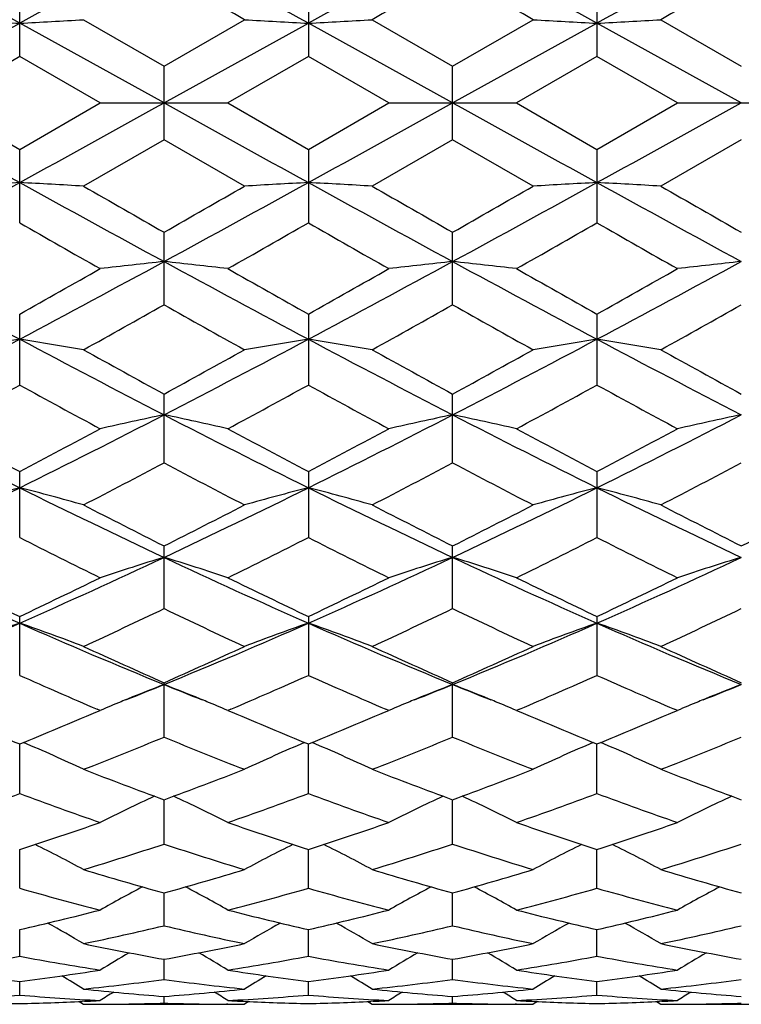
# Model space of a CAD drawing. Units: inches. Extents: x 0 to 11, y 0 to 8.5.
# Drawn here: x 6.8 to 6.9, y 3.2 to 3.4 of the extents above; entities that cross this region are included whole.
import ezdxf

# ---------------------------------------------------------------- set-up
doc = ezdxf.new("R2010")
doc.units = ezdxf.units.IN
doc.header["$LTSCALE"] = 0.605
doc.header["$MEASUREMENT"] = 0
doc.layers.get('0').update_dxf_attribs({"linetype": 'CONTINUOUS'})

msp = doc.modelspace()

# ---------------------------------------------------------------- linework, layer by layer
at = {"color": 7, "linetype": 'Continuous'}
for p, q in [((6.7880252115, 3.3968954431), (6.7880252115, 3.4105395901)), ((6.8416479263, 3.4105395901), (6.8416479263, 3.3968954431)), ((6.8952707056, 3.410539411), (6.8952707056, 3.3968956235)), ((6.799894776, 3.4037303785), (6.8148365689, 3.3951232791)), ((6.8148365689, 3.3951232791), (6.8297783617, 3.4037303785)), ((6.853517206699999, 3.4037303785), (6.8684592468, 3.3951233212)), ((6.8684592468, 3.3951233212), (6.8834012476, 3.4037303785)), ((6.9071397103, 3.4037303785), (6.9220819381, 3.3951234436)), ((6.761213820499999, 3.3882762317), (6.7880252554, 3.403074203)), ((6.8148365689, 3.3882762317), (6.7880252554, 3.403074203)), ((6.8148365689, 3.3882762317), (6.8416478824, 3.403074203)), ((6.8684593173, 3.3882762317), (6.8416478824, 3.403074203)), ((6.8684593173, 3.3882762317), (6.895270633099999, 3.4030742211)), ((6.922081976699999, 3.3882762318), (6.895270633099999, 3.4030742211)), ((6.7880252115, 3.3968954431), (6.7730829361, 3.3882724877)), ((6.8029672935, 3.3882724877), (6.7880252115, 3.3968954431)), ((6.8416479263, 3.3968954431), (6.826705844199999, 3.3882724877)), ((6.8565902017, 3.3882724877), (6.8416479263, 3.3968954431)), ((6.8952707056, 3.3968956235), (6.880328698600001, 3.3882724877)), ((6.9102127875, 3.3882724877), (6.8952707056, 3.3968956235)), ((6.8148365689, 3.381421843), (6.8148365689, 3.3951232791)), ((6.8684592468, 3.3814218009), (6.8684592468, 3.3951233212)), ((6.7730829361, 3.3882724877), (6.7880252115, 3.3796497649)), ((6.7880252115, 3.3796497649), (6.8029672935, 3.3882724877)), ((6.8029672935, 3.3882724877), (6.826705844199999, 3.3882724877)), ((6.826705844199999, 3.3882724877), (6.8416479263, 3.3796497649)), ((6.8416479263, 3.3796497649), (6.8565902017, 3.3882724877)), ((6.8565902017, 3.3882724877), (6.880328698600001, 3.3882724877)), ((6.880328698600001, 3.3882724877), (6.8952707056, 3.3796495845)), ((6.8952707056, 3.3796495845), (6.9102127875, 3.3882724877)), ((6.9102127875, 3.3882724877), (6.9339513479, 3.3882724877)), ((6.8148365689, 3.381421843), (6.799894776, 3.3728153454)), ((6.8297783617, 3.3728153454), (6.8148365689, 3.381421843)), ((6.8684592468, 3.3814218009), (6.853517206699999, 3.3728153454)), ((6.8834012476, 3.3728153454), (6.8684592468, 3.3814218009)), ((6.9220819381, 3.3814216786), (6.9071397103, 3.3728153454)), ((6.7880252115, 3.366006942), (6.7880252115, 3.3796497649)), ((6.8416479263, 3.3796497649), (6.8416479263, 3.366006942)), ((6.8952707056, 3.3796495845), (6.8952707056, 3.3660071211)), ((6.8148365689, 3.3507833266), (6.8148365689, 3.3642500738)), ((6.8684592468, 3.3507832855), (6.8684592468, 3.3642501154)), ((6.7880252115, 3.3358799071), (6.7880252115, 3.3490566614)), ((6.8416479263, 3.3490566614), (6.8416479263, 3.3358799071)), ((6.8952707056, 3.3490564858), (6.8952707056, 3.3358800786)), ((6.8148365689, 3.3214248706), (6.8148365689, 3.3341981824)), ((6.8684592468, 3.321424832), (6.8684592468, 3.3341982223)), ((6.7880252115, 3.3075406193), (6.7880252115, 3.3198024373)), ((6.8416479263, 3.3198024373), (6.8416479263, 3.3075406193)), ((6.8952707056, 3.3198022725), (6.8952707056, 3.3075407775)), ((6.8148365689, 3.2943465743), (6.8148365689, 3.3059913264)), ((6.8684592468, 3.2943465394), (6.8684592468, 3.305991363)), ((6.7880252115, 3.28195446), (6.7880252115, 3.2928836414)), ((6.8416479263, 3.2928836414), (6.8416479263, 3.28195446)), ((6.8952707056, 3.292883493), (6.8952707056, 3.2819545995)), ((6.8148365689, 3.2704708632), (6.8148365689, 3.2805903756)), ((6.8684592468, 3.2704708333), (6.8684592468, 3.2805904079)), ((6.802171370499999, 3.2750971744), (6.8029672935, 3.2754361305)), ((6.8029672935, 3.2754361305), (6.802416877000001, 3.2756710317)), ((6.827256261900001, 3.2756714404), (6.826705844199999, 3.2754361305)), ((6.826705844199999, 3.2754361305), (6.8275017673, 3.2750971744)), ((6.8557936734, 3.2750969124), (6.8565902017, 3.2754361305)), ((6.8565902017, 3.2754361305), (6.8560393729, 3.2756712118)), ((6.8808796309, 3.275671666), (6.880328698600001, 3.2754361305)), ((6.880328698600001, 3.2754361305), (6.8811253799, 3.2750968439)), ((6.909414686900001, 3.2750962262), (6.9102127875, 3.2754361305)), ((6.9102127875, 3.2754361305), (6.9096608887, 3.2756716787)), ((6.7880252115, 3.2599930247), (6.7880252528, 3.2692172746)), ((6.8416479263, 3.2599930247), (6.841647885, 3.2692172746)), ((6.8952707056, 3.2599931407), (6.895270637599999, 3.2692171585)), ((6.8148365689, 3.2506110662), (6.8148365689, 3.2588605841)), ((6.8684592468, 3.2506110423), (6.8684593061, 3.2588606326)), ((6.7880252115, 3.2424044323), (6.788025244299999, 3.2496094761)), ((6.8416479263, 3.2424044323), (6.8416478934, 3.2496094761)), ((6.8952707056, 3.242404521), (6.8952706518, 3.2496093817)), ((6.8148365689, 3.2354437098), (6.8148365689, 3.2415422412)), ((6.8684592468, 3.2354436926), (6.868459292000001, 3.2415422741)), ((6.7880252115, 3.2297878405), (6.7880252353, 3.2347282897)), ((6.8416479263, 3.2297878405), (6.8416479025, 3.2347282897)), ((6.8952707056, 3.2297878987), (6.895270666900001, 3.2347282211)), ((6.8148365689, 3.2254854717), (6.8148365689, 3.2292252632)), ((6.8684592468, 3.2254854618), (6.868459276399999, 3.2292252817)), ((6.7880252115, 3.2225730349), (6.7880252247, 3.2250804888)), ((6.8416479263, 3.2225730349), (6.841647912999999, 3.2250804888)), ((6.8952707056, 3.2225730606), (6.8952706842, 3.2250804496)), ((6.8148365689, 3.2210755805), (6.8148365689, 3.2223290991)), ((6.8684592468, 3.2210755783), (6.8684592578, 3.2223291055)), ((6.7990759256, 3.2213729228), (6.799894776, 3.2208602421)), ((6.8000958256, 3.221419886), (6.799646757000001, 3.2213983802)), ((6.799894776, 3.2208602421), (6.8297783617, 3.2208602421)), ((6.802970420499999, 3.2208682605), (6.8032151776, 3.2208697072)), ((6.826702718300001, 3.2208686051), (6.8264579608, 3.2208697072)), ((6.8295773118, 3.2214193466), (6.8300263802, 3.2213983801)), ((6.830596824400001, 3.2213735429), (6.8297783617, 3.2208602421)), ((6.8526983962, 3.2213729022), (6.853517206699999, 3.2208602421)), ((6.8537182548, 3.2214198619), (6.8532697112, 3.221398381)), ((6.853517206699999, 3.2208602421), (6.8834012476, 3.2208602421)), ((6.8565933288, 3.2208682633), (6.8568375659, 3.2208697071)), ((6.880325572699999, 3.2208686049), (6.8800807447, 3.2208697072)), ((6.8832001923, 3.2214193423), (6.8836492172, 3.2213983773)), ((6.884219717000001, 3.2213735362), (6.8834012476, 3.2208602421)), ((6.9063209034, 3.2213728902), (6.9071397103, 3.2208602421)), ((6.9073407651, 3.2214198515), (6.9068924083, 3.2213983786)), ((6.9071397103, 3.2208602421), (6.9370240939, 3.2208602421)), ((6.9102159123, 3.2208682631), (6.9104601699, 3.2208697069))]:
    msp.add_line(p, q, dxfattribs=at)
for centre, radius, start, end in [((3.9035183828, -1.8360487784), 5.980701423099999, 61.1641139038, 61.4569168515), ((9.6766535192, -1.8435520423), 5.9892620751, 118.5434214659, 118.8358049347), ((3.9530196184, -1.8435520425), 5.9892620753, 61.1641950653, 61.4565785341), ((9.7261547549, -1.8360487784), 5.980701423099999, 118.5430831485, 118.8358860962), ((4.0069477462, -1.8430051577), 5.988635733400001, 61.1642310148, 61.45664494680001), ((9.779796190399999, -1.8360799148), 5.9807377262, 118.54309874, 118.8358989526), ((3.4315168593, -2.5063572724), 6.8174274679, 60.1013815537, 60.24613088380001), ((9.972403311799999, -2.0191740603), 6.2558247329, 119.7468415019, 119.9045871633), ((3.4700222795, -2.5328372712), 6.847918767, 60.1021675201, 60.2462736693), ((10.0567774483, -2.0729598915), 6.317780796699999, 119.7469541994, 119.9031538387), ((6.919802350499999, 5.894421066), 2.4948295322, 266.6992182098, 266.9722233393), ((6.6562691311, 5.8940846985), 2.4944925265, 273.0277037443, 273.3007502586), ((6.973404006699999, 5.8940846983), 2.4944925263, 266.6992497414, 266.9722962558), ((6.7098707872, 5.8944210661), 2.4948295323, 273.0277766607, 273.3007817902), ((7.027050783, 5.894558288300001), 2.4949667062, 266.6993282149, 266.9723197149), ((6.763447685499999, 5.8952649317), 2.4956746238, 273.0278045858001, 273.3007115801), ((13.7256944647, 15.975666241), 14.3856309521, 241.0446706263, 241.1666402382), ((-0.1484512589, 15.9734480722), 14.3831125848, 298.8334589947, 298.955449539), ((13.7781243966, 15.9734480722), 14.3831125848, 241.044550461, 241.1665410053), ((-0.09602132619999999, 15.9756662398), 14.3856309506, 298.8333597618, 298.9553293737), ((13.8357751898, 15.9807320698), 14.3914361515, 241.0445579167, 241.1664779489), ((-0.0300372464, 15.9532100067), 14.3599973001, 298.8333636467, 298.9555506997), ((4.2282895385, 8.019817618), 5.3047817774, 298.5209098720001, 298.8510098925), ((6.919811732599999, 0.9099489023), 2.4670525137, 93.06211749239999, 93.33820605800001), ((6.6562597508, 0.9102815197), 2.466719251, 86.6618258293, 86.93795624790002), ((9.350422459199999, 8.0246570116), 5.31030475, 241.1490336327, 241.4787892444), ((10.1665884769, 9.2285700324), 6.7545902489, 240.103783995, 240.2498754204), ((4.2792506786, 8.0246570116), 5.31030475, 298.5212107556, 298.8509663673), ((3.7094415671, 8.798809712999999), 6.259226516900001, 299.7443436387, 299.9019969459), ((6.973413387000001, 0.9102815191), 2.4667192515, 93.06204375210001, 93.3381741707), ((6.7098614052, 0.9099489026), 2.4670525135, 86.661793942, 86.93788250760002), ((9.4013835994, 8.019817618200001), 5.3047817776, 241.1489901075, 241.479090128), ((10.1827987978, 9.1634299253), 6.679471021399999, 240.1034910827, 240.2512271569), ((3.7435247058, 8.8329985446), 6.2986050255, 299.7443713889, 299.9010405087), ((4.3320386141, 8.026192679), 5.3120526489, 298.521213444, 298.8508604183), ((7.027060164600001, 0.9098132235999999), 2.4671881437, 93.0620200278, 93.33809481120001), ((6.7634383004, 0.9091144625), 2.4678881934, 86.661864945, 86.9378542672), ((9.4571697078, 8.023768820299999), 5.3092864552, 241.149117025, 241.4789358898), ((10.2526236011, 9.1918502611), 6.712185174400001, 240.1045109289, 240.2515278357), ((9.1098878573, 7.4225213431), 4.6740084758, 240.214095158, 240.4249213702), ((4.3940448888, 7.643142225), 4.9279455007, 299.5805105726, 299.7804728991), ((9.1786043411, 7.4490572126), 4.7045366187, 240.2150971682, 240.4245573556), ((4.4450039358, 7.6477044523), 4.933228079, 299.5812595619, 299.7810080372), ((9.2420450598, 7.4661445825), 4.724243545, 240.2146972769, 240.4232827486), ((8.3083627117, 6.2037185662), 3.2383918743, 241.4613017384, 241.9999085819), ((5.2665989952, 6.205732581), 3.2406813063, 298.0003713027, 298.5385956464), ((6.947928543500001, 2.1059541762), 1.2599039093, 96.06384546590002, 96.60693497540002), ((6.6817445942, 2.1059541762), 1.2599039094, 83.39306502460002, 83.93615453410001), ((8.3630741425, 6.2057325809), 3.2406813063, 241.4614043535, 241.9996286973), ((5.321310426, 6.2037185662), 3.2383918743, 298.0000914181, 298.5386982616), ((7.0015441362, 2.1060474313), 1.2598104319, 96.0639698195, 96.60709246409999), ((6.7354278612, 2.1064988298), 1.259355922, 83.3929442303, 83.93627491120002), ((8.4170200858, 6.2063207939), 3.241352445, 241.461352884, 241.9994663729), ((5.3761460143, 6.201438093999999), 3.2358089918, 298.0000865252999, 298.5391225223), ((7.0551129523, 2.1065465385), 1.2593084527, 96.0639325337, 96.60727512079998), ((5.0393455507, 6.4644781375), 3.5726364956, 299.3054077991, 299.5805798834), ((8.6632420873, 6.593653789299999), 3.7209697406, 240.4249048752, 240.6891074423), ((5.0992891625, 6.453320299700001), 3.5598127476, 299.3045933872, 299.5807594545), ((8.7176846915, 6.595022252200001), 3.7225645049, 240.4243273816, 240.6884170848), ((5.1628003936, 6.4356973087), 3.5396051971, 299.3046338823, 299.5823752511), ((5.3010246834, 6.0409857101), 3.0868779193, 299.0492885633, 299.3670239065), ((8.274659445700001, 5.9444160364), 2.9762414998, 240.6270704579, 240.9566170723), ((5.3478534049, 6.053195850599999), 3.1008508185, 299.0494788468, 299.3657860409), ((8.325519582, 5.9395233221), 2.9706227962, 240.6272167994, 240.9573898417), ((5.4087178363, 6.0403144236), 3.086073442, 299.0480653904, 299.3658891571), ((5.7014296399, 5.386363481599999), 2.3130808345, 297.2690820291, 298.018796263), ((6.9230574303, 2.4901088926), 0.8648878906999999, 98.98215253690002, 99.7791174156), ((6.6530146643, 2.4902248395), 0.8647699959, 80.2209742202, 81.01806058359999), ((7.875711447, 5.3884330999), 2.3154201904, 241.9814381446, 242.7303925083), ((5.753961690800001, 5.3884330999), 2.3154201904, 297.2696074917, 298.0185618554), ((6.976658473500001, 2.4902248395), 0.8647699959, 98.9819394164, 99.77902577979998), ((6.7066157075, 2.4901088925), 0.8648878908, 80.2208825845, 81.017847463), ((7.9282434978, 5.386363481599999), 2.3130808345, 241.981203737, 242.7309179709), ((5.8070448798, 5.3894746965), 2.3165932181, 297.2696660289, 298.0182403147001), ((7.0303057248, 2.4900631395), 0.8649334849, 98.98187074760001, 99.7787970317), ((6.760191542699999, 2.4898199092), 0.8651806018000001, 80.2210874589, 81.01776596699999), ((7.9825698017, 5.3877144316), 2.314603994, 241.9815393295, 242.7307570451), ((8.0333543561, 5.5636797077), 2.5407427004, 240.9565952011, 241.3412953229), ((5.6332429583, 5.496656417000001), 2.4642217995, 298.6527316523, 299.0493778236), ((8.081864017100001, 5.5544464133), 2.5301883658, 240.9563086001, 241.3426179205), ((5.6839672385, 5.501958269199999), 2.4702641435, 298.6527606098, 299.0484403463), ((8.1377249527, 5.558568642999999), 2.5348789304, 240.9573098376, 241.3429067776), ((5.719631566399999, 5.2843300901), 2.2221438064, 298.2988049885, 298.7372791878), ((7.8274548206, 5.231000606), 2.161457003, 241.2562564835, 241.7070371952), ((5.7756270592, 5.2799382217), 2.2171520515, 298.2986246578, 298.7380816634), ((7.8841358728, 5.2366535367), 2.1678841089, 241.2572335267, 241.706682297), ((5.8287451333, 5.2808162412), 2.2181644377, 298.299353414, 298.7386102585), ((7.939722892000001, 5.2402037378), 2.1719412903, 241.2568354632, 241.7054423371), ((7.5820156793, 4.9214549656), 1.7903456841, 242.7122221668, 243.6735866649), ((5.993367875800001, 4.9227702722), 1.7918203544, 296.3268757916, 297.2874452675), ((6.952655704500001, 2.6694971473), 0.6750686509, 101.7800809662, 102.8111379777), ((6.677017433300001, 2.6694971473), 0.6750686508, 77.1888620223, 78.2199190338), ((7.636305262, 4.9227702722), 1.7918203544, 242.7125547325, 243.6731242084), ((6.0476574585, 4.9214549656), 1.7903456841, 296.3264133351, 297.2877778332), ((7.0062712566, 2.6695453326), 0.6750200339, 101.7803176015, 102.8114360441), ((6.730702802300001, 2.6697842478), 0.6747748354, 77.1886325375, 78.2201477272), ((7.6900621912, 4.9230228241), 1.7921062969, 242.7124436027, 243.6728614791), ((6.1018093221, 4.9203865022), 1.7891534649, 296.3263996787, 297.2884041273), ((7.0598383099, 2.6698079333), 0.6747516567, 101.7802469655, 102.811782473), ((7.680992570800001, 5.0144014906), 1.9154781795, 241.706657884, 242.2130542441), ((5.9128115604, 4.9810463552), 1.8776928103, 297.7821608079, 298.2987423922), ((7.7369648886, 5.0187908735), 1.9204567606, 241.7070091599, 242.2120876401), ((5.968071618, 4.9779937891), 1.8742289416, 297.7813731698, 298.2989147021), ((7.7907860621, 5.0191195787), 1.9208401967, 241.7064475748, 242.2114255652), ((6.0242814272, 4.9730807341), 1.8686765355, 297.7814057879, 298.3004822451), ((6.0073384347, 4.846943999700001), 1.7260538375, 297.3337190474, 297.8934677748), ((7.6050527138, 4.8139056967), 1.6887689516, 242.1003530676, 242.6724601102), ((6.058982087, 4.8507600325), 1.7303523999, 297.3339053049999, 297.8922701491), ((7.657853283300001, 4.8123620269), 1.6870200545, 242.1004974398, 242.6732032281), ((6.114703432100001, 4.8467888475), 1.7258608792, 297.3325432878, 297.8923650727), ((6.1444165385, 4.6163955151), 1.4502345086, 295.1702015581, 296.3463524248), ((6.9291009496, 2.768421804), 0.5662342544, 104.4270552105, 105.6707583757), ((6.646972282899999, 2.7684969077), 0.566155858, 74.32938350720002, 75.5732780819), ((7.43226966, 4.6177037206), 1.4516889437, 243.6540785498, 244.8290472632), ((6.1974034778, 4.6177037206), 1.4516889437, 295.1709527368, 296.3459214502), ((6.9827008548, 2.7684969077), 0.566155858, 104.4267219181, 105.6706164928), ((6.7005721881, 2.768421804), 0.5662342544, 74.3292416243, 75.5729447895), ((7.4852565993, 4.6163955151), 1.4502345086, 243.6536475752, 244.8297984419), ((6.2506787417, 4.6184362485), 1.4524996744, 295.1710688505, 296.3453797181), ((7.036348987999999, 2.768393882), 0.5662618738, 104.4266142521, 105.6702604264), ((6.7541460496, 2.7682367211), 0.5664255965, 74.3295611109, 75.57281767399999), ((7.5392534829, 4.617182152), 1.4511055532, 243.6541954092, 244.8296343474), ((7.5021439417, 4.672587085), 1.5296978108, 242.6724324441, 243.3006253564), ((6.141111813099999, 4.6459451853), 1.4997937827, 296.6931118852, 297.3338303143), ((7.5540656225, 4.6692799338), 1.5259789742, 242.6721584634, 243.3018899535), ((6.193749690900001, 4.6479021284), 1.5019845162, 296.6931416538, 297.3329319785), ((7.6084404669, 4.6707916744), 1.5276673816, 242.6731199696, 243.3021599177), ((6.2470745149, 4.6485192219), 1.5026695534, 296.6927208643, 297.3322229361), ((7.408437832100001, 4.5339022193), 1.3743633412, 243.1652895794, 243.8612643734), ((6.2105309209, 4.5553843585), 1.3983642844, 296.1447084092, 296.828737638), ((7.463178721799999, 4.536161988), 1.3768845258, 243.1662191747, 243.8609267707), ((6.2639757685, 4.5557086993), 1.3987338769, 296.1453997106, 296.8292483312), ((7.517511456699999, 4.537544867699999), 1.3784388323, 243.1658308732, 243.8597508552), ((7.2780964157, 4.4028040566), 1.2144293975, 244.8102346265, 246.2003150967), ((6.2975142733, 4.4037672933), 1.2154882082, 293.8003314177, 295.1891950623), ((6.959814919299999, 2.8266012759), 0.4987961249, 106.8972655526, 108.3277573085), ((6.6698582184, 2.8266012759), 0.4987961249, 71.6722426915, 73.1027344474), ((7.3321588644, 4.4037672933), 1.2154882082, 244.8108049377, 246.1996685823), ((6.351576722000001, 4.4028040566), 1.2144293975, 293.7996849033, 295.1897653735), ((7.01343041, 2.8266350664), 0.498761716, 106.8975949248, 108.3281690542), ((6.723546771100001, 2.826808426), 0.4985788239, 71.6719239993, 73.1030520427), ((7.3858575986, 4.4039203158), 1.215658989, 244.8106330597, 246.1993046643), ((6.4054992921, 4.402125331600001), 1.2136875094, 293.7996623273, 295.19059226), ((7.0669947935, 2.8268240456), 0.4985640213, 106.8974972151, 108.328649023), ((7.3297453329, 4.4344246315), 1.2635570909, 243.8609042306, 244.6132466912), ((6.2541376004, 4.4181807965), 1.245523853, 295.3816011273, 296.1448284787), ((7.3842774261, 4.43629393), 1.2656357541, 243.8612357363, 244.6123346577), ((6.308398724400001, 4.416872717), 1.2440683877, 295.3808603873, 296.1449886909), ((7.437973155800001, 4.4364157394), 1.2657772111, 243.8607034304, 244.6117182703), ((6.363039859600001, 4.4147248971), 1.2416915114, 295.3808835009, 296.146469478), ((6.3093232886, 4.3521039876), 1.1723456922, 294.7369528305999, 295.5436210823), ((7.3125037453, 4.3353849623), 1.1538776122, 244.4499233519, 245.2695027352), ((6.362141364, 4.3538410863), 1.1742599768, 294.7371310422, 295.5424944368), ((7.3657930974, 4.3346941663), 1.1531106381, 244.4500626901, 245.2701958309), ((6.4166108144, 4.3520651317), 1.1722925794, 294.7358568652, 295.5425780833), ((6.3681763328, 4.2426486415), 1.0395558652, 292.2149353927, 293.8205454802), ((6.9371258109, 2.8628291924), 0.4540000749, 109.1726168058, 110.7664280181), ((6.6389489327, 2.8628885568), 0.4539360448, 69.2337520731, 70.82781140440001), ((7.2082828704, 4.2436027834), 1.0405937884, 246.1800863192, 247.7840895903), ((6.421390267400001, 4.2436027834), 1.0405937884, 292.2159104097, 293.8199136808), ((6.990724205, 2.8628885568), 0.4539360448, 109.1721885956, 110.7662479269), ((6.692547326900001, 2.8628291924), 0.4540000749, 69.2335719819, 70.8273831941), ((7.261496805, 4.2426486415), 1.0395558652, 246.1794545198, 247.7850646073), ((6.474780114500001, 4.2441646597), 1.0412019736, 292.2160856232, 293.8191485426), ((7.0443735093, 2.8628087196), 0.4540200622, 109.1720498408, 110.765793028), ((6.7461185673, 2.8626848577), 0.4541532085, 69.2339810509, 70.8272203913), ((7.3153465752, 4.2431970074), 1.0401493142, 246.1802167516, 247.784901678), ((7.2484874646, 4.261278254200001), 1.0722881211, 245.2694840840001, 246.1454394144), ((6.387643848300001, 4.2469700137), 1.0565903773, 293.8480534299, 294.7370230717), ((7.3013923672, 4.2597091086), 1.0705627104, 245.2692307741, 246.1466092487), ((6.4408460214, 4.2479199228), 1.0576291699, 293.8480835195, 294.7361895555), ((7.3553368747, 4.2604482088), 1.071368735, 245.2701257612, 246.1468512316999), ((7.1916065924, 4.1867006033), 0.9906783105, 245.9597163638, 246.8679391354), ((6.4329726561, 4.1983677296), 1.0034085694, 293.1378223458001, 294.0345222006), ((7.245703001799999, 4.1877981263), 0.9918736068, 245.9605540528, 246.867666566), ((6.4865084269, 4.198542642900001), 1.0036036278, 293.1385022672, 294.0349950086), ((7.299683708, 4.1885872138), 0.9927399326999999, 245.9602370806, 246.8664835789), ((6.4521737975, 4.1685902492), 0.9595105849, 291.7519707404, 292.2077741896), ((6.9697698637, 2.8816653653), 0.4276440993, 111.2412034197, 112.2012969823), ((6.659903274099999, 2.8816653654), 0.4276440992, 67.7987030066, 68.7587965803), ((7.1774993403, 4.1685902491), 0.9595105848000001, 247.7922258103, 248.2480292596), ((6.505735287799999, 4.1687133724), 0.9596476883, 291.752572185, 292.2083828111), ((7.0233532536, 2.8817737693), 0.4275288408, 111.2415483729, 112.2019954124), ((6.7136080122, 2.8818680224), 0.4274255459, 67.7985039009, 68.7592005525), ((7.2317243741, 4.170086706499999), 0.9611236377, 247.7927019318, 248.2477729644), ((6.5587805593, 4.1701351252), 0.9611821285, 291.7530674854, 292.2082157892), ((7.076919119299999, 2.8819177418), 0.427374153, 111.2414404653, 112.2022371916), ((6.9656375395, 2.8918139902), 0.4166863994, 112.3975073153, 112.9787748633), ((6.96703237, 2.8884335783), 0.4203432743, 112.2044194065, 112.3977212086), ((6.6626407676, 2.8884335778), 0.4203432749, 67.6022787814, 67.79558058219999), ((6.664035598300001, 2.8918139903), 0.4166863993, 67.0212251366, 67.6024926746), ((7.019316734299999, 2.8916867165), 0.4168255476, 112.3980968301, 112.9790681833), ((7.020680709, 2.8883811839), 0.420401435, 112.2050439813, 112.3983061156), ((6.7163209254, 2.8885754304), 0.420190306, 67.60204383749999, 67.79540660800001), ((6.7177036404, 2.8919264399), 0.4165652317, 67.0209091765, 67.60225599500001), ((7.0728689833, 2.8918640557), 0.4166348217, 112.398437071, 112.9796838414), ((7.0742367936, 2.8885492815), 0.4202207149, 112.2052994006, 112.3986469223), ((7.1359747463, 4.1263000298), 0.9250187801, 246.9554706082, 247.9043435737), ((6.4438474364, 4.1172130581), 0.915180422, 292.0908576818, 293.0499615358), ((7.1899763511, 4.1271988867), 0.9259941435, 246.9556387803, 247.9035420021), ((6.4977370188, 4.1165835588), 0.9144967726000001, 292.090197533, 293.0499882851), ((7.2436073988, 4.127196635), 0.9259952851000001, 246.9551689255, 247.9030185182), ((6.5518403603, 4.1153993487), 0.9132188865, 292.0901980028, 293.0512160194), ((6.4828837765, 4.0796901277), 0.8746590618000001, 291.2500903188999, 292.3041082525), ((7.1428173051, 4.0697477556), 0.8639530740000001, 247.6893609371, 248.7564404915), ((6.5361439075, 4.0806148193), 0.8756521928000001, 291.2502552817, 292.3030920536), ((7.196292343500001, 4.0693931067), 0.8635689540000001, 247.6894912326, 248.7570575184999), ((6.590143614800001, 4.0796928577), 0.8746562045, 291.24911557, 292.3031605676999), ((6.63024699, 2.8996487732), 0.4023653598, 65.06269974549998, 66.8070281279), ((6.9994261358, 2.8996487999), 0.4023653305, 113.1929776363, 114.9373003087), ((6.683842514, 2.899594253), 0.4024261416, 65.06249885, 66.8065308635), ((7.053075376000001, 2.899583463), 0.4024356877, 113.1927825392, 114.9367805882), ((6.7374102043, 2.8994684134), 0.4025633598, 65.06297632070002, 66.806375077), ((7.095498458300001, 4.0248986193), 0.8158341240000001, 248.7564528839, 249.8781177539), ((6.5374654988, 4.0161817662), 0.806517225, 290.115403291, 291.2500260713), ((7.148798686599999, 4.0240610699), 0.8149367426, 248.7562304659, 249.8791461168), ((6.5908972634, 4.0167018372), 0.8070712049, 290.1154329994, 291.2492900813999), ((7.2025690354, 4.0244725707), 0.8153738506, 248.7570247267, 249.8793487966), ((6.5186893977, 3.9860830947), 0.7744343551999999, 289.177118682, 290.3518293695), ((7.0544946318, 3.9780968052), 0.7659497317, 249.6414349415, 250.8291450528), ((6.976859177100001, 2.9082879358), 0.3875396929, 115.0020822094, 116.6607749301), ((6.652813943200001, 2.9082878999), 0.3875397328, 63.33922514290001, 64.9979278509), ((6.5724820138, 3.9856010995), 0.7739233597, 289.1769735715, 290.3524464342), ((7.108337818200001, 3.9787194414), 0.7666101751000001, 249.6421757486, 250.8288761999), ((7.0304905827, 2.9082782581), 0.3875521545, 115.0026480884, 116.6612556437), ((6.7065041578, 2.9084281984), 0.3873841259, 63.3388177305, 64.99820261620002), ((6.6260730573, 3.9856701786), 0.773999055, 289.1775179627001, 290.352873536), ((7.162095029, 3.9790689507), 0.766984511, 249.6418405509, 250.8279511311), ((7.0840460412, 2.9084219289), 0.3873936385, 115.0026175217, 116.6619178113), ((6.5658622341, 3.9363839981), 0.7218140956999999, 287.925747004, 289.1768432522), ((7.066042101, 3.943032557), 0.7288266395999999, 250.8291758135, 252.0682339303), ((6.619609719, 3.936021345), 0.721430645, 287.9251835657, 289.1769593771), ((7.119676232000001, 3.943048804), 0.7288456887, 250.8287579148, 252.0677805803), ((6.6734382096, 3.935385382), 0.7207623356, 287.9251816851, 289.1781062031), ((6.6221011189, 2.9135375864), 0.3769180471, 61.8550522704, 63.39515294830001), ((6.597569774, 3.9119198356), 0.6960848717, 286.8975571072999, 288.1874526237), ((7.030128199400001, 3.9056715809), 0.6895322792, 251.8064182058, 253.1085720632), ((7.0075720096, 2.9135376042), 0.376918027, 116.6048538331, 118.1449477647), ((6.675691007799999, 2.9134795482), 0.3769845727, 61.8548520912, 63.39464723859999), ((6.6510302649, 3.9124468582), 0.6966362103, 286.8977021102, 288.1865955196), ((7.0836871588, 3.9054821534), 0.6893324498000001, 251.806534227, 253.1090814596), ((7.0612178047, 2.9134871454), 0.3769733258, 116.6045447365, 118.1444004132), ((6.7292538758, 2.9133606612), 0.3771175325, 61.85538320370001, 63.3946043828), ((6.704818305, 3.9119415751), 0.6961046272, 286.8967537437, 288.1866444684), ((6.9916424405, 3.8773459778), 0.6599292865999999, 253.108640662, 254.4596825884), ((6.639624415399999, 3.8718660189), 0.6542226834, 285.5344247527, 286.8972519969), ((7.0451263767, 3.8768827857), 0.6594458371, 253.1084612734, 254.4605138527), ((6.6931638761, 3.872164205), 0.654532244, 285.5344530516, 286.8966527001), ((7.098814844600001, 3.8771258621), 0.659697593, 253.109113539, 254.4606643465), ((6.9596402553, 3.8479376901), 0.629382435, 254.1766642821, 255.5857213972), ((6.984547779600001, 2.9159616142), 0.3700229989, 118.0006252782, 119.388413686), ((6.6451253581, 2.9159616142), 0.3700229989, 60.61158631420001, 61.99937475670001), ((6.6687585987, 3.8526542396), 0.6342677249, 284.4197053297001, 285.817908991), ((7.0133561323, 3.8482900243), 0.629746821, 254.1772501740001, 255.5855089217), ((7.0382003667, 2.9159146322), 0.3700784992, 118.0013011225, 119.3888478463), ((6.6988110359, 2.9160785218), 0.3698903067, 60.611178791, 61.99947540279999), ((6.722369327999999, 3.8526825039), 0.6342981182, 284.4201302981, 285.818262498), ((7.0670332782, 3.8484704362), 0.6299351355, 254.1769646421, 255.5847874973), ((7.091749743899999, 2.916054092), 0.3699210607, 118.0014231417, 119.3895681127), ((6.6519341162, 3.8259989343), 0.6067303672, 282.9618618978, 284.4141833723), ((6.9777390216, 3.8259989343), 0.6067303672, 255.5858166277, 257.0381381022), ((6.706611493400001, 3.8216765709), 0.6022815789, 282.9563183563, 284.4193859451), ((7.0313649896, 3.8259972166), 0.6067294788, 255.5854914692, 257.0378097879001), ((6.7603185975, 3.8213107696), 0.6019062543, 282.9563013612, 284.4202650405), ((6.6151553207, 2.9172412544), 0.3650779528, 59.6004212898, 60.807322764), ((6.6810191567, 3.8030350691), 0.5831526824000001, 281.7621819123, 283.2660083596), ((6.948653981100001, 3.8030350691), 0.5831526824000001, 256.7339916404, 258.2378180877001), ((7.0145178186, 2.9172412517), 0.3650779559, 119.1926755551, 120.3995787059), ((6.668739451900001, 2.9171784303), 0.3651515203, 59.6002262155, 60.80685434660001), ((6.7337347847, 3.8071336433), 0.5873500493, 281.7672806111, 283.2603828717), ((7.0022532356, 3.8029399297), 0.5830547235, 256.7340870064, 258.2381857092), ((7.0681592725, 2.9172025755), 0.3651207107, 119.1922635971, 120.3990206869), ((6.7222979574, 2.9170622214), 0.3652841373, 59.6007917996, 60.8069620558), ((6.787420619, 3.806864535), 0.5870736811999999, 281.7665858677, 283.2604078842), ((6.9152235373, 3.7860079087), 0.565760029, 258.2379595313, 259.7794710306999), ((6.715076764299999, 3.7827788083), 0.5624708871, 280.2160215728999, 281.7665478652), ((6.9687966805, 3.7857652108), 0.56551238, 258.2378358485, 259.7800467875), ((6.768669134700001, 3.782945583), 0.5626403801, 280.2160470541, 281.7661267613), ((7.0224444414, 3.7859090784), 0.5656583755, 258.2383018232, 259.7801326253), ((6.6876655508, 3.769139886), 0.5486097797999999, 278.9572738356, 280.5407335374), ((6.88835378, 3.7689524893), 0.5484198576, 259.4588784691, 261.0428666572), ((6.990449493, 2.9173851819), 0.3621429743, 120.1832886737, 121.1782426605), ((6.6392236445, 2.9173851815), 0.3621429748, 58.8217573401, 59.8167117277), ((6.7408571424, 3.7716426694), 0.5511491973, 278.9610556158, 280.5371992579), ((6.942007587000001, 3.769139886), 0.5486097797999999, 259.4592664626, 261.0427261644), ((7.044125693300001, 2.9173018237), 0.3622418818, 120.1839750295, 121.1786285884), ((6.692902922899999, 2.9174833001), 0.3620298176, 58.82135818779999, 59.8166276736), ((6.794476802899999, 3.7716460285), 0.5511530129, 278.9613291977, 280.5374552571), ((6.995646813500001, 3.76921695), 0.5486884949, 259.4590489822, 261.0422626266), ((7.0976695614, 2.9174411434), 0.362081933, 120.1842915814, 121.179384871), ((6.856525714, 3.756623492), 0.5359385845, 261.0429132949, 262.6567048637), ((6.7195035541, 3.7567636645), 0.5360803112, 277.3436227675, 278.956967199), ((6.6105597228, 2.9175213005), 0.3599811574, 58.2672265874, 59.0197858014), ((6.9101695837, 3.7567636644), 0.5360803112, 261.0430328009, 262.6563772325), ((7.019113414900001, 2.9175213006), 0.3599811573, 120.9802142532, 121.7327734127), ((6.7734578715, 3.7544557867), 0.5337489797999999, 277.3399847779, 278.9603970634), ((6.6641371188, 2.9174507094), 0.3600648822, 58.2670396929, 59.0194024624), ((6.963792320800001, 3.7567504291), 0.536067219, 261.0428249417, 262.6562014423), ((7.072747998500001, 2.9174957421), 0.3600090476, 120.9797156958, 121.7322173897), ((6.8267869362, 3.7564891055), 0.5358032014999999, 277.3433566721, 278.9575361636), ((6.717691743400001, 2.9173339462), 0.3601998921, 58.26762525609999, 59.0196984972), ((6.7448181012, 3.7448193706), 0.5240327131, 276.0330200109, 277.6785216682), ((6.884855036599999, 3.7448193706), 0.5240327131, 262.3214783318, 263.9669799891), ((6.7981953966, 3.7468707789), 0.5260985245, 276.0360880568, 277.6751545538), ((6.9384726282, 3.7447862819), 0.5239992512, 262.3215462256, 263.9671754172), ((6.8520513233, 3.7449448465), 0.524158725, 276.0328516165, 277.6780043665), ((6.7462209288, 3.7299185462), 0.5090648936, 273.0247514546, 274.7104195821), ((6.829825078, 3.7298480806), 0.5089943034000001, 265.2894244785, 266.9753046801), ((6.854119570599999, 3.7367766441), 0.5159449973, 263.9671864091999, 265.633390182), ((6.9935710757, 2.9172612272), 0.359067248, 121.5876188526, 122.0615733897), ((6.7756824112, 3.7353608086), 0.5145234621, 274.3643079453, 276.0351154635), ((6.6361020627, 2.9172612283), 0.3590672467, 57.9384266097, 58.41237955819999), ((6.7997806103, 3.7308457704), 0.5099941625, 273.0263480487, 274.7089227927), ((6.883452209, 3.7299185462), 0.5090648936, 265.289580418, 266.9752485454), ((6.9077327243, 3.7366839498), 0.5158518414, 263.9671290502, 265.6336610358), ((7.0472758939, 2.9171345479), 0.3592180863, 121.5881812007, 122.0619197847), ((6.829171392, 3.7368403736), 0.5160089058, 274.3666084001, 276.0326287362), ((6.6897715228, 2.9173402152), 0.3589755673, 57.9380385494, 58.41211173550001), ((6.8534719483, 3.729816738), 0.5089629499, 273.0247652492, 274.7107410728), ((6.9370764152, 3.7299215675), 0.5090679962, 265.2894480449, 266.975084371), ((6.961361176900001, 3.7367608685), 0.5159289593999999, 263.9673698102, 265.6336732754), ((7.100815291, 2.9172764935), 0.3590536315, 121.5887419281, 122.0626936195), ((6.799715627, 3.7254599739), 0.5046003847999999, 267.3520306172999, 268.6724714848), ((6.776333975599999, 3.7254707167), 0.5046111436999999, 271.3275933878, 272.6479788468), ((6.776256308400001, 3.727189564), 0.5063317444, 272.6986435607, 273.0239807835), ((6.8001225926, 3.7233513081), 0.5024911176, 270.000004205, 270.3247209452), ((6.8001193151, 3.7237411908), 0.5028810131, 270.3527295185, 271.6770506839), ((6.829553822699999, 3.7237411908), 0.5028810131, 268.3229493161, 269.6472704814), ((6.8295505451, 3.7233513082), 0.5024911177, 269.6752790548, 269.999995795), ((6.8534168294, 3.7271895639), 0.5063317442999999, 266.9760192165, 267.3013564394), ((6.8533391622, 3.7254707167), 0.5046111436999999, 267.3520211535001, 268.6724066122), ((6.829957510800001, 3.7254599739), 0.5046003847, 271.3275285152, 272.6479693827999), ((6.8298831168, 3.7271066726), 0.5062487626, 272.6985901735999, 273.0240348745), ((6.853745011900001, 3.7233499099), 0.5024897194, 270.0000052387, 270.3247776065), ((6.853741402100001, 3.7237837062), 0.5029235297, 270.3527340302, 271.6769762192), ((6.8831765325, 3.7237498951), 0.5028897167999999, 268.322974723, 269.6472850921), ((6.883173423, 3.7233797197), 0.5025195292, 269.6752948088999, 269.9999959678), ((6.9070405311, 3.7271954403), 0.5063376572, 266.9759585489, 267.3012949402), ((6.906961166399999, 3.7254395274), 0.504579952, 267.3519520115, 268.6724125577), ((6.8835825211, 3.7253844298), 0.5045248165, 271.3274739597, 272.648103066), ((6.8835046107, 3.7271064962), 0.5062486440999999, 272.6987057036, 273.0241593416), ((6.9073675202, 3.7233886937), 0.5025285032, 270.0000054872, 270.3247611171), ((6.9073641766, 3.7237951182), 0.5029349406, 270.3527066021, 271.6769286782)]:
    msp.add_arc(centre, radius, start, end, dxfattribs=at)

doc.saveas('drawing.dxf')
